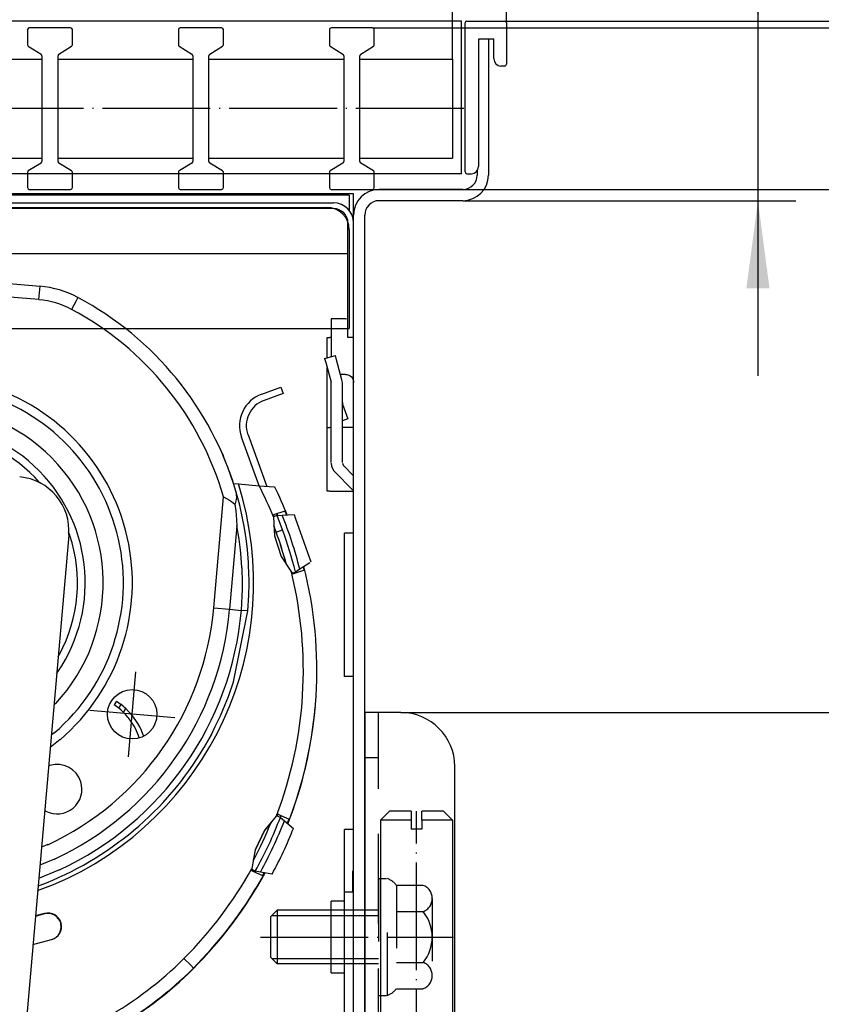
# Model space of a CAD drawing. Units: millimetres. Extents: x -324 to 936, y 679 to 1570.
# Drawn here: x 735 to 824, y 951 to 1061 of the extents above; entities that cross this region are included whole.
import ezdxf

# ---------------------------------------------------------------- set-up
doc = ezdxf.new("R2010")
doc.units = ezdxf.units.MM
for name, pattern in [('DASHED', [15, 7, -8]), ('DOT_CENTER', [14, 12, -1, 0, -1]), ('LONG_DASHED', [15, 10, -5])]:
    doc.linetypes.add(name, pattern=pattern)
doc.layers.add('1', color=7, linetype='Continuous')
doc.styles.add('CONVERTER_11', font='txt.shx', dxfattribs={"width": 0.9})
doc.dimstyles.new('ME10_DIM_21', dxfattribs={"dimtxt": 9.75, "dimasz": 9.75, "dimexe": 4.2, "dimexo": 0, "dimgap": 6, "dimtad": 1, "dimdec": 6, "dimlfac": 0.03937, "dimzin": 4, "dimdsep": 46, "dimlunit": 5, "dimtxsty": 'CONVERTER_11', "dimsah": 1, "dimcen": 0.09, "dimclrd": 250, "dimclre": 250, "dimclrt": 3, "dimadec": 0, "dimazin": 0, "dimtfac": 1, "dimtdec": 4, "dimtix": 1, "dimtmove": 0, "dimatfit": 3, "dimfxl": 1, "dimtolj": 1, "dimtzin": 0, "dimarcsym": 0})
doc.dimstyles.new('ME10_DIM_22', dxfattribs={"dimtxt": 9.75, "dimasz": 9.75, "dimexe": 4.2, "dimexo": 0, "dimgap": 6, "dimtad": 1, "dimdec": 6, "dimlfac": 0.03937, "dimzin": 4, "dimdsep": 46, "dimlunit": 5, "dimtxsty": 'CONVERTER_11', "dimsah": 1, "dimcen": 0.09, "dimclrd": 2, "dimclre": 2, "dimclrt": 3, "dimadec": 0, "dimazin": 0, "dimtfac": 1, "dimtdec": 4, "dimtix": 1, "dimtmove": 0, "dimatfit": 3, "dimfxl": 1, "dimtolj": 1, "dimtzin": 0, "dimarcsym": 0})
doc.dimstyles.new('ME10_DIM_24', dxfattribs={"dimtxt": 9.75, "dimasz": 9.75, "dimexe": 4.2, "dimexo": 0, "dimgap": 6, "dimtad": 1, "dimdec": 6, "dimlfac": 0.03937, "dimzin": 4, "dimdsep": 46, "dimlunit": 5, "dimtxsty": 'CONVERTER_11', "dimsah": 1, "dimcen": 0.09, "dimclrd": 2, "dimclre": 2, "dimclrt": 3, "dimadec": 0, "dimazin": 0, "dimtfac": 1, "dimtdec": 4, "dimtix": 1, "dimtmove": 0, "dimatfit": 3, "dimfxl": 1, "dimtolj": 1, "dimtzin": 0, "dimarcsym": 0})
doc.dimstyles.new('ME10_DIM_33', dxfattribs={"dimtxt": 9.75, "dimasz": 9.75, "dimexe": 4.2, "dimexo": 0, "dimgap": 6, "dimtad": 1, "dimdec": 6, "dimlfac": 0.03937, "dimzin": 4, "dimdsep": 46, "dimlunit": 5, "dimtxsty": 'CONVERTER_11', "dimsah": 1, "dimcen": 0.09, "dimclrd": 2, "dimclre": 2, "dimclrt": 3, "dimadec": 0, "dimazin": 0, "dimtol": 1, "dimtp": 0.629921, "dimtm": 0.629921, "dimtfac": 1, "dimtdec": 0, "dimtix": 1, "dimtmove": 0, "dimatfit": 3, "dimfxl": 1, "dimtolj": 1, "dimtzin": 0, "dimarcsym": 0})
doc.dimstyles.new('ME10_DIM_34', dxfattribs={"dimtxt": 9.75, "dimasz": 9.75, "dimexe": 4.2, "dimexo": 0, "dimgap": 6, "dimtad": 1, "dimdec": 6, "dimlfac": 0.03937, "dimzin": 4, "dimdsep": 46, "dimlunit": 5, "dimtxsty": 'CONVERTER_11', "dimsah": 1, "dimcen": 0.09, "dimclrd": 2, "dimclre": 2, "dimclrt": 3, "dimadec": 0, "dimazin": 0, "dimtfac": 1, "dimtdec": 4, "dimtix": 1, "dimtmove": 0, "dimatfit": 3, "dimfxl": 1, "dimtolj": 1, "dimtzin": 0, "dimarcsym": 0})
doc.dimstyles.new('ME10_DIM_37', dxfattribs={"dimtxt": 9.75, "dimasz": 9.75, "dimexe": 4.2, "dimexo": 0, "dimgap": 6, "dimtad": 1, "dimdec": 6, "dimlfac": 0.03937, "dimzin": 4, "dimdsep": 46, "dimlunit": 5, "dimtxsty": 'CONVERTER_11', "dimsah": 1, "dimcen": 0.09, "dimclrd": 2, "dimclre": 2, "dimclrt": 3, "dimadec": 0, "dimazin": 0, "dimtfac": 1, "dimtdec": 4, "dimtix": 1, "dimtmove": 0, "dimatfit": 3, "dimfxl": 1, "dimtolj": 1, "dimtzin": 0, "dimarcsym": 0})
doc.dimstyles.new('ME10_DIM_50', dxfattribs={"dimtxt": 9.75, "dimasz": 10.5, "dimexe": 4.2, "dimexo": 0, "dimgap": 6, "dimtad": 1, "dimdec": 6, "dimlfac": 0.03937, "dimzin": 4, "dimdsep": 46, "dimlunit": 5, "dimtxsty": 'CONVERTER_11', "dimsah": 1, "dimcen": 0.09, "dimclrd": 2, "dimclre": 2, "dimclrt": 3, "dimadec": 0, "dimazin": 0, "dimtfac": 1, "dimtdec": 4, "dimtix": 1, "dimtmove": 0, "dimatfit": 3, "dimfxl": 1, "dimtolj": 1, "dimtzin": 0, "dimarcsym": 0})

# ---------------------------------------------------------------- blocks, each defined once
blk = doc.blocks.new('Linearrost', base_point=(2300.33, 1311.94))
at = {"layer": '1', "color": 2, "linetype": 'Continuous'}
for p, q in [((736.1, 1059.58), (736.1, 1057.89)), ((740.9, 1059.78), (736.3, 1059.78)), ((741.1, 1057.89), (741.1, 1059.58)), ((752.9, 1059.58), (752.9, 1057.89)), ((757.7, 1059.78), (753.1, 1059.78)), ((757.9, 1057.89), (757.9, 1059.58)), ((769.7, 1059.58), (769.7, 1057.89)), ((774.5, 1059.78), (769.9, 1059.78)), ((774.7, 1057.89), (774.7, 1059.58)), ((736.19, 1057.72), (737.61, 1056.84)), ((739.59, 1056.84), (741.01, 1057.72)), ((752.99, 1057.72), (754.41, 1056.84)), ((756.39, 1056.84), (757.81, 1057.72)), ((769.79, 1057.72), (771.21, 1056.84)), ((773.19, 1056.84), (774.61, 1057.72)), ((722.7, 1056.28), (737.7, 1056.28)), ((737.7, 1056.67), (737.7, 1044.89)), ((739.5, 1044.89), (739.5, 1056.67)), ((739.5, 1056.28), (754.5, 1056.28)), ((754.5, 1056.67), (754.5, 1044.89)), ((756.3, 1044.89), (756.3, 1056.67)), ((756.3, 1056.28), (771.3, 1056.28)), ((771.3, 1056.67), (771.3, 1044.89)), ((773.1, 1044.89), (773.1, 1056.67)), ((773.1, 1056.28), (783.4, 1056.28)), ((783.4, 1056.28), (783.4, 1045.28)), ((722.7, 1045.28), (737.7, 1045.28)), ((739.5, 1045.28), (754.5, 1045.28)), ((756.3, 1045.28), (771.3, 1045.28)), ((773.1, 1045.28), (783.4, 1045.28)), ((737.61, 1044.72), (736.19, 1043.84)), ((741.01, 1043.84), (739.59, 1044.72)), ((754.41, 1044.72), (752.99, 1043.84)), ((757.81, 1043.84), (756.39, 1044.72)), ((771.21, 1044.72), (769.79, 1043.84)), ((774.61, 1043.84), (773.19, 1044.72)), ((736.1, 1043.67), (736.1, 1041.98)), ((741.1, 1041.98), (741.1, 1043.67)), ((752.9, 1043.67), (752.9, 1041.98)), ((757.9, 1041.98), (757.9, 1043.67)), ((769.7, 1043.67), (769.7, 1041.98)), ((774.7, 1041.98), (774.7, 1043.67)), ((736.3, 1041.78), (740.9, 1041.78)), ((753.1, 1041.78), (757.7, 1041.78)), ((769.9, 1041.78), (774.5, 1041.78))]:
    blk.add_line(p, q, dxfattribs=at)
at = {"layer": '1', "color": 1, "linetype": 'DOT_CENTER'}
blk.add_line((784.65, 1050.78), (474.15, 1050.78), dxfattribs=at)
at = {"layer": '1', "color": 2, "linetype": 'Continuous'}
for centre, start, end in [((736.3, 1059.58), 90, 180), ((740.9, 1059.58), 0, 90), ((753.1, 1059.58), 90, 180), ((757.7, 1059.58), 0, 90), ((769.9, 1059.58), 90, 180), ((774.5, 1059.58), 0, 90), ((736.3, 1057.89), 180, 236.3099), ((740.9, 1057.89), 303.6901, 0), ((753.1, 1057.89), 180, 236.3099), ((757.7, 1057.89), 303.6901, 0), ((769.9, 1057.89), 180, 236.3099), ((774.5, 1057.89), 303.6901, 0), ((737.5, 1056.67), 0, 56.3099), ((739.7, 1056.67), 123.6901, 180), ((754.3, 1056.67), 0, 56.3099), ((756.5, 1056.67), 123.6901, 180), ((771.1, 1056.67), 0, 56.3099), ((773.3, 1056.67), 123.6901, 180), ((737.5, 1044.89), 303.6901, 0), ((739.7, 1044.89), 180, 236.3099), ((754.3, 1044.89), 303.6901, 0), ((756.5, 1044.89), 180, 236.3099), ((771.1, 1044.89), 303.6901, 0), ((773.3, 1044.89), 180, 236.3099), ((736.3, 1043.67), 123.6901, 180), ((740.9, 1043.67), 0, 56.3099), ((753.1, 1043.67), 123.6901, 180), ((757.7, 1043.67), 0, 56.3099), ((769.9, 1043.67), 123.6901, 180), ((774.5, 1043.67), 0, 56.3099), ((736.3, 1041.98), 180, 270), ((740.9, 1041.98), 270, 0), ((753.1, 1041.98), 180, 270), ((757.7, 1041.98), 270, 0), ((769.9, 1041.98), 180, 270), ((774.5, 1041.98), 270, 0)]:
    blk.add_arc(centre, 0.2, start, end, dxfattribs=at)
blk = doc.blocks.new('651154', base_point=(2673.67, 565.06))
at = {"color": 1, "linetype": 'Continuous'}
for p in [(771.9, 1037.28), (729.25, 1026.28)]:
    blk.add_line(p, (771.9, 1026.28), dxfattribs=at)
at = {"layer": '1', "color": 1, "linetype": 'Continuous'}
blk.add_line((489.4, 1039.78), (769.4, 1039.78), dxfattribs=at)
blk.add_arc((769.4, 1037.28), 2.5, 0, 90, dxfattribs=at)
blk = doc.blocks.new('63962', base_point=(3530, 1708.61))
at = {"color": 1, "linetype": 'Continuous'}
for p, q in [((784.4, 1060.53), (474.4, 1060.53)), ((784.4, 1043.53), (784.4, 1060.53)), ((784.4, 1043.53), (474.4, 1043.53))]:
    blk.add_line(p, q, dxfattribs=at)
at = {"color": 2, "linetype": 'Continuous'}
for p, q in [((784.8, 1043.73), (784.8, 1060.33)), ((785, 1060.53), (789.2, 1060.53)), ((789.4, 1060.33), (789.4, 1055.73)), ((788, 1058.53), (786.3, 1058.53)), ((786.3, 1058.53), (786.3, 1044.33)), ((788, 1056.33), (788, 1058.53)), ((789.2, 1055.53), (788.8, 1055.53)), ((785, 1043.53), (785.5, 1043.53))]:
    blk.add_line(p, q, dxfattribs=at)
for centre, radius, start, end in [((785, 1060.33), 0.2, 90, 180), ((789.2, 1060.33), 0.2, 0, 90), ((788.8, 1056.33), 0.8, 180, 270), ((789.2, 1055.73), 0.2, 270, 0), ((785.5, 1044.33), 0.8, 270, 0), ((785, 1043.73), 0.2, 180, 270)]:
    blk.add_arc(centre, radius, start, end, dxfattribs=at)
blk = doc.blocks.new('643414', base_point=(3395.12, 426.1))
at = {"color": 2, "linetype": 'Continuous'}
for p, q in [((719.76, 1032.55), (737.49, 1031)), ((762.17, 1018.99), (764.29, 1019.76)), ((764.29, 1019.76), (764.54, 1019.06)), ((764.54, 1019.06), (762.43, 1018.29)), ((760.64, 1014.44), (762.72, 1008.72)), ((761.9, 1008.79), (759.93, 1014.19)), ((757.83, 1012.15), (757.85, 1012.1)), ((757.83, 1012.15), (757.86, 1012.15)), ((757.85, 1012.1), (757.91, 1011.98)), ((758.26, 1011.19), (757.86, 1012.15)), ((758.35, 1010.95), (758.26, 1011.19)), ((758.43, 1010.73), (758.35, 1010.95)), ((758.45, 1010.69), (758.44, 1010.71)), ((758.58, 1010.34), (758.45, 1010.69)), ((758.75, 1009.86), (758.58, 1010.34)), ((758.7, 1009.95), (758.71, 1009.9)), ((758.71, 1009.9), (758.73, 1009.85)), ((758.71, 1009.9), (758.86, 1009.48)), ((758.95, 1009.27), (758.75, 1009.86)), ((758.86, 1009.48), (758.94, 1009.23)), ((758.86, 1009.48), (758.94, 1009.23)), ((758.94, 1009.23), (759.02, 1008.99)), ((758.94, 1009.23), (759.02, 1008.99)), ((759.02, 1009.04), (758.95, 1009.27)), ((759.02, 1009.04), (759.57, 1008.99)), ((759.57, 1008.99), (761.89, 1008.79)), ((761.89, 1008.79), (763.54, 1008.65)), ((759.3, 1008.17), (759.29, 1008.18)), ((759.29, 1008.18), (759.3, 1008.17)), ((759.72, 1006.61), (759.3, 1008.17)), ((759.3, 1008.17), (759.36, 1007.49)), ((757.91, 1007.57), (758.59, 1007.17)), ((758.59, 1007.17), (758.82, 1007.02)), ((758.82, 1007.02), (759.19, 1006.72)), ((759.22, 1006.8), (759.19, 1006.72)), ((759.19, 1006.72), (759.27, 1006.01)), ((759.32, 1007.25), (759.22, 1006.8)), ((759.36, 1007.49), (759.32, 1007.25)), ((759.8, 1006.26), (759.72, 1006.61)), ((759.27, 1006.01), (759.31, 1005.53)), ((759.31, 1005.53), (759.39, 1004.36)), ((759.96, 1005.56), (759.8, 1006.26)), ((760.08, 1004.99), (759.96, 1005.56)), ((764.74, 1005.95), (763.46, 1005.53)), ((763.46, 1005.53), (763.47, 1005.32)), ((763.9, 1005.47), (763.47, 1005.31)), ((763.83, 1005.65), (763.9, 1005.47)), ((763.92, 1005.47), (763.84, 1005.66)), ((763.85, 1005.61), (763.86, 1005.61)), ((763.95, 1005.47), (763.87, 1005.66)), ((763.9, 1005.47), (764.45, 1005.5)), ((764.45, 1005.5), (765.77, 1005.57)), ((764.74, 1005.95), (764.91, 1005.52)), ((765.77, 1005.57), (765.9, 1005.22)), ((760.21, 1004.29), (760.08, 1004.99)), ((763.47, 1005.32), (763.58, 1003.22)), ((765.9, 1005.22), (767.63, 1000.3)), ((759.39, 1004.36), (759.39, 1004.31)), ((760.36, 1003.35), (760.21, 1004.29)), ((760.43, 1002.91), (760.36, 1003.35)), ((763.78, 1003.62), (763.52, 1004.32)), ((740.69, 1003.27), (735.38, 942.6)), ((760.57, 1001.68), (760.43, 1002.91)), ((763.58, 1003.22), (764.33, 1000.91)), ((764.92, 1000), (764.26, 1002.22)), ((760.69, 1000.23), (760.57, 1001.68)), ((760.71, 999.99), (760.69, 1000.23)), ((760.75, 999.01), (760.71, 999.99)), ((764.33, 1000.91), (765.47, 999.15)), ((767.51, 1000.22), (766.4, 999.5)), ((760.76, 998.28), (760.75, 999.01)), ((765.47, 999.15), (765.59, 998.97)), ((765.51, 999.09), (765.91, 999.18)), ((765.59, 998.97), (765.73, 999.02)), ((765.73, 999.02), (766.87, 999.39)), ((766.4, 999.5), (765.91, 999.18)), ((765.91, 999.18), (765.94, 999.08)), ((765.97, 999.09), (765.94, 999.2)), ((765.94, 999.08), (765.97, 999.09)), ((766, 999.1), (765.97, 999.22)), ((766.78, 999.75), (766.87, 999.39)), ((760.76, 997.54), (760.76, 998.28)), ((760.74, 996.56), (760.75, 996.93)), ((760.75, 996.93), (760.76, 997.54)), ((760.63, 994.85), (760.74, 996.56)), ((759.03, 986.95), (760.63, 994.85)), ((739.34, 987.86), (739.48, 988.05)), ((758.46, 985.31), (759.03, 986.95)), ((758.46, 985.31), (759.03, 986.95)), ((746.01, 984.79), (745.73, 984.38)), ((746.01, 984.79), (746.27, 984.62)), ((758.11, 984.42), (758.46, 985.31)), ((758.11, 984.42), (758.46, 985.31)), ((746, 984.2), (745.73, 984.38)), ((746.25, 984), (746, 984.2)), ((746.48, 983.82), (746.25, 984)), ((746.27, 984.62), (746.52, 984.42)), ((746.55, 983.75), (746.48, 983.82)), ((746.75, 984.24), (746.52, 984.42)), ((746.62, 983.69), (746.55, 983.75)), ((746.78, 983.54), (746.62, 983.69)), ((746.82, 984.18), (746.75, 984.24)), ((746.9, 984.11), (746.82, 984.18)), ((747.05, 983.97), (746.9, 984.11)), ((757.58, 983.17), (758.11, 984.42)), ((757.58, 983.17), (758.11, 984.42)), ((757, 981.96), (757.58, 983.17)), ((757, 981.96), (757.58, 983.17)), ((756.56, 981.1), (757, 981.96)), ((739.72, 980.51), (738.62, 979.64)), ((748.51, 980.71), (748.47, 980.97)), ((748.93, 981.14), (748.97, 980.94)), ((756.56, 981.1), (755.72, 979.6)), ((738.58, 977.62), (738.44, 977.55)), ((738.01, 972.67), (738.14, 972.56)), ((763.81, 972.04), (762.46, 970.43)), ((764.24, 971.85), (763.8, 972.02)), ((763.95, 972.21), (763.81, 972.04)), ((764.09, 972.14), (763.95, 972.21)), ((765.17, 971.64), (764.09, 972.14)), ((764.31, 972.04), (764.24, 971.85)), ((764.29, 972), (764.24, 971.85)), ((764.24, 971.85), (764.69, 971.48)), ((764.26, 971.84), (764.31, 971.99)), ((764.27, 971.83), (764.34, 972.03)), ((764.27, 971.83), (764.34, 972.02)), ((764.29, 972), (764.32, 971.98)), ((764.69, 971.48), (765.7, 970.63)), ((765.17, 971.64), (765.01, 971.21)), ((762.46, 970.43), (761.44, 968.24)), ((762.46, 970.38), (761.44, 968.19)), ((763.2, 971.27), (762.46, 970.38)), ((765.08, 971.16), (765.08, 971.15)), ((761.44, 968.24), (761.07, 966.17)), ((761.44, 968.19), (761.23, 967.04)), ((761.07, 966.17), (761.04, 965.95)), ((761.06, 966.09), (761.45, 965.87)), ((761.04, 965.95), (761.19, 965.88)), ((761.19, 965.88), (762.26, 965.38)), ((761.45, 965.87), (761.4, 965.78)), ((761.41, 965.78), (761.47, 965.87)), ((761.43, 965.77), (761.48, 965.87)), ((762.02, 965.77), (761.45, 965.87)), ((762.51, 965.69), (761.53, 963.96)), ((763.32, 965.54), (762.02, 965.77)), ((762.43, 965.7), (762.26, 965.38)), ((737.27, 964.23), (737.5, 964.31)), ((737.27, 964.23), (737.5, 964.31)), ((737.98, 961.1), (736.97, 960.83)), ((737.99, 961.15), (736.98, 960.88)), ((739.71, 959.01), (739.86, 959.55)), ((739.86, 959.55), (739.8, 960.1)), ((736.7, 957.7), (738.76, 958.25)), ((736.7, 957.7), (738.76, 958.25))]:
    blk.add_line(p, q, dxfattribs=at)
at = {"color": 1, "linetype": 'Continuous'}
for p, q in [((737.36, 1029.51), (719.63, 1031.06)), ((737.36, 1029.51), (737.49, 1031)), ((741.71, 1029.75), (741.5, 1029.36)), ((741.5, 1029.36), (741, 1028.42)), ((756.82, 995.18), (757.91, 1007.57)), ((764.48, 1003.87), (763.9, 1005.47)), ((740.8, 1003.27), (740.68, 1003.63)), ((759.39, 1004.31), (758.58, 995.03)), ((759.65, 1002.82), (759.39, 1004.31)), ((763.78, 1003.62), (764.48, 1003.87)), ((759.77, 1001.95), (759.65, 1002.82)), ((759.85, 1001.26), (759.77, 1001.95)), ((759.97, 999.69), (759.85, 1001.26)), ((759.98, 999.56), (759.97, 999.69)), ((760.03, 998.09), (759.98, 999.56)), ((760.02, 997.22), (760.03, 998.09)), ((760, 996.51), (760.02, 997.22)), ((759.9, 994.91), (760, 996.51)), ((756.82, 995.18), (758.58, 995.03)), ((758.58, 995.03), (759.9, 994.91)), ((760.63, 994.85), (759.9, 994.91)), ((739.5, 989.74), (739.64, 990)), ((739.03, 984.34), (739.23, 984.54)), ((739.07, 981.27), (738.74, 981.01)), ((738.36, 968.82), (737.65, 968.52)), ((739.11, 967.22), (737.47, 966.53)), ((739.67, 966.02), (737.34, 965.04)), ((737.22, 963.7), (738.99, 964.37)), ((753.51, 956.14), (754.26, 955.39)), ((754.26, 955.39), (754.57, 955.08))]:
    blk.add_line(p, q, dxfattribs=at)
at = {"color": 7, "linetype": 'Continuous'}
for p, q in [((757.4, 1013.18), (757.86, 1012.15)), ((763.54, 1008.65), (763.64, 1008.64)), ((763.78, 1003.62), (763.52, 1004.32)), ((763.78, 1003.62), (763.52, 1004.32)), ((768.12, 984.13), (768.12, 984.1)), ((755.72, 979.6), (756.56, 981.1))]:
    blk.add_line(p, q, dxfattribs=at)
at = {"color": 3, "linetype": 'Continuous'}
for p, q in [((737.53, 1009.03), (737.42, 1009.16)), ((746.25, 984), (746.52, 984.42)), ((746.78, 983.54), (747.05, 983.97))]:
    blk.add_line(p, q, dxfattribs=at)
at = {"color": 2, "linetype": 'Continuous'}
blk.add_circle((747.75, 983.34), 2.75, dxfattribs=at)
for centre, radius, start, end in [((736.53, 1020.04), 11, 61.9261, 85), ((724.77, 997.98), 36, 16.4546, 61.9261), ((724.77, 997.98), 23, 310.5554, 137.2224), ((763.45, 1015.47), 3.75, 110, 200), ((763.45, 1015.47), 3, 110, 200), ((724.77, 997.98), 17.75, 325.9675, 128.5487), ((734.71, 1003.79), 6, 355, 85), ((721.4, 988.24), 45.4, 22.0943, 26.9132), ((721.4, 988.24), 46.9, 21.6297, 25.779), ((721.4, 988.19), 45.1, 15.1666, 20), ((721.4, 988.24), 46.9, 338.6364, 14.266), ((741.91, 978.51), 7, 20.5328, 45.9537), ((741.91, 978.51), 7.5, 20.5328, 46.6908), ((721.4, 988.19), 46.9, 338.6831, 355), ((724.77, 997.98), 36, 290.7143, 329.2857), ((739.41, 975), 2.75, 17.5, 107.5), ((739.41, 975), 2.75, 242.5, 17.5), ((721.4, 988.19), 45.1, 332.0211, 338.0789), ((721.4, 988.19), 47.65, 331.6216, 338.3784), ((721.4, 988.19), 46.9, 315, 331.3169), ((721.4, 988.24), 46.9, 315, 328.8182), ((738.37, 959.65), 1.5, 17.5001, 105), ((738.38, 959.7), 1.5, 285, 104.9863), ((738.38, 959.7), 1.5, 285, 332.4999), ((725.01, 984.58), 41.8, 299.2535, 315), ((725.01, 984.63), 41.8, 299.898, 315)]:
    blk.add_arc(centre, radius, start, end, dxfattribs=at)
at = {"color": 1, "linetype": 'Continuous'}
for centre, radius, start, end in [((736.53, 1020.04), 9.5, 61.9261, 85), ((724.77, 997.98), 34.5, 16.1377, 61.9261), ((724.77, 997.98), 22, 310.5553, 137.2224), ((724.77, 997.98), 19.75, 317.105, 132.3687), ((724.77, 997.98), 16.89, 41.4514, 122.7422), ((724.77, 997.98), 36.5, 292.931, 17.5545), ((721.4, 988.19), 46.4, 14.108, 21.9027), ((721.4, 988.19), 45.85, 13.8726, 20), ((724.77, 997.98), 16.89, 331.7742, 18.2258), ((721.4, 988.24), 45.4, 339.0943, 13.9057), ((724.77, 997.98), 32.18, 295, 355), ((724.77, 997.98), 33.95, 295, 355), ((724.77, 997.98), 35.27, 295, 355), ((721.4, 988.19), 45.85, 330.8726, 339.1274), ((721.4, 988.19), 46.4, 331.108, 338.892), ((721.4, 988.24), 45.4, 315, 330.9057), ((725.01, 984.63), 40.3, 299.5533, 315)]:
    blk.add_arc(centre, radius, start, end, dxfattribs=at)
at = {"layer": '1', "color": 2, "linetype": 'DOT_CENTER'}
for p, q in [((747.33, 978.61), (748.16, 988.07)), ((752.48, 982.93), (743.02, 983.76))]:
    blk.add_line(p, q, dxfattribs=at)
blk = doc.blocks.new('13916', base_point=(620.1, 905.46))
at = {"layer": '1', "color": 2, "linetype": 'Continuous'}
for p, q in [((773.65, 983.53), (773.65, 913.53)), ((775.15, 983.53), (773.65, 983.53)), ((777.65, 983.53), (775.15, 983.53)), ((783.65, 918.53), (783.65, 977.53))]:
    blk.add_line(p, q, dxfattribs=at)
at = {"layer": '1', "color": 1, "linetype": 'LONG_DASHED'}
blk.add_line((775.15, 915.03), (775.15, 983.53), dxfattribs=at)
at = {"layer": '1', "color": 1, "linetype": 'DASHED'}
blk.add_line((773.65, 978.53), (775.15, 978.53), dxfattribs=at)
at = {"layer": '1', "color": 2, "linetype": 'Continuous'}
blk.add_arc((777.65, 977.53), 6, 0, 90, dxfattribs=at)
blk = doc.blocks.new('438833', base_point=(-2039.75, 1161.15))
at = {"color": 2, "linetype": 'Continuous'}
for p, q in [((776.4, 972.53), (775.4, 971.53)), ((778.8, 971.53), (775.4, 971.53)), ((775.4, 971.53), (775.4, 925.53)), ((778.8, 972.53), (776.4, 972.53)), ((778.8, 972.53), (778.8, 971.53)), ((778.8, 971.53), (778.8, 970.53)), ((780, 971.53), (780, 972.53)), ((782.4, 972.53), (780, 972.53)), ((783.4, 971.53), (780, 971.53)), ((780, 971.53), (780, 970.53)), ((782.4, 972.53), (783.4, 971.53)), ((783.4, 971.53), (783.4, 925.53)), ((780, 970.53), (778.8, 970.53))]:
    blk.add_line(p, q, dxfattribs=at)
at = {"layer": '1', "color": 1, "linetype": 'DOT_CENTER'}
blk.add_line((779.4, 912.53), (779.4, 972.53), dxfattribs=at)
blk = doc.blocks.new('144242', base_point=(-1644.24, 1504.57))
at = {"layer": '1', "color": 1, "linetype": 'DASHED'}
for p, q in [((776.05, 965.03), (775.15, 965.03)), ((775.15, 965.03), (775.15, 952.03)), ((776.15, 952.03), (776.15, 965.03)), ((777.15, 964.29), (777.15, 952.78)), ((780.15, 964.28), (777.15, 964.28)), ((781.15, 962.83), (781.15, 954.32)), ((769.9, 960.92), (775.15, 960.92)), ((777.15, 961.37), (780.15, 961.37)), ((769.9, 956.15), (775.15, 956.15)), ((777.15, 955.69), (780.15, 955.69)), ((775.15, 952.03), (776.05, 952.03)), ((777.15, 952.78), (780.15, 952.78))]:
    blk.add_line(p, q, dxfattribs=at)
at = {"layer": '1', "color": 2, "linetype": 'Continuous'}
for p, q in [((763.9, 961.53), (763.15, 960.78)), ((763.15, 960.78), (763.15, 956.28)), ((769.9, 961.53), (763.9, 961.53)), ((763.9, 961.53), (763.9, 955.53)), ((763.9, 955.53), (763.15, 956.28)), ((769.9, 955.53), (763.9, 955.53))]:
    blk.add_line(p, q, dxfattribs=at)
at = {"layer": '1', "color": 1, "linetype": 'Continuous'}
for p, q in [((763.28, 960.92), (769.9, 960.92)), ((763.28, 956.15), (769.9, 956.15))]:
    blk.add_line(p, q, dxfattribs=at)
at = {"layer": '1', "color": 2, "linetype": 'DASHED'}
for p, q in [((775.15, 961.53), (769.9, 961.53)), ((775.15, 955.53), (769.9, 955.53))]:
    blk.add_line(p, q, dxfattribs=at)
at = {"layer": '1', "color": 1, "linetype": 'DOT_CENTER'}
blk.add_line((762.02, 958.53), (783.52, 958.53), dxfattribs=at)
at = {"layer": '1', "color": 1, "linetype": 'DASHED'}
for centre, radius, start, end in [((775.51, 963.14), 2, 34.9201, 71.3401), ((779.59, 962.83), 1.56, 290.9997, 69.0003), ((776.61, 958.53), 4.53, 321.2044, 38.7956), ((779.59, 954.24), 1.56, 290.8775, 69.1225), ((775.51, 953.93), 2, 288.5213, 324.8509)]:
    blk.add_arc(centre, radius, start, end, dxfattribs=at)
blk = doc.blocks.new('*D30')
at = {"layer": '1', "color": 250, "linetype": 'Continuous'}
for p, q in [((844.4, 1128.3), (844.4, 1059.78)), ((774.5, 1059.78), (848.6, 1059.78)), ((844.4, 1059.78), (844.4, 1041.78)), ((774.5, 1041.78), (848.6, 1041.78)), ((844.4, 1041.78), (844.4, 1022.28))]:
    blk.add_line(p, q, dxfattribs=at)
at = {"layer": '1', "color": 250}
for points in [[(843.11, 1069.53), (845.68, 1069.53), (844.4, 1059.78)], [(845.68, 1032.03), (843.11, 1032.03), (844.4, 1041.78)]]:
    blk.add_solid(points, dxfattribs=at)
at = {"layer": '1', "color": 3, "insert": (834.12, 1070.09), "char_height": 9.75, "attachment_point": 7, "rotation": 90, "line_spacing_factor": 0.60024, "style": 'CONVERTER_11'}
blk.add_mtext('\\C3;(\\C3;45/64\\C3;")', dxfattribs=at)
blk = doc.blocks.new('*D31')
at = {"layer": '1', "color": 2, "linetype": 'Continuous'}
for p, q in [((777.65, 983.53), (848.6, 983.53)), ((844.4, 983.53), (844.4, 913.53)), ((806.65, 913.53), (848.6, 913.53))]:
    blk.add_line(p, q, dxfattribs=at)
at = {"layer": '1', "color": 2}
for points in [[(845.68, 973.78), (843.11, 973.78), (844.4, 983.53)], [(843.11, 923.28), (845.68, 923.28), (844.4, 913.53)]]:
    blk.add_solid(points, dxfattribs=at)
at = {"layer": '1', "color": 3, "insert": (838.4, 926.11), "char_height": 9.75, "attachment_point": 7, "rotation": 90, "line_spacing_factor": 0.60024, "style": 'CONVERTER_11'}
blk.add_mtext('\\C3;2 3/4\\C3;"', dxfattribs=at)
blk = doc.blocks.new('*D33')
at = {"layer": '1', "color": 2, "linetype": 'Continuous'}
for p, q in [((817.4, 1118.78), (817.4, 1060.53)), ((789.2, 1060.53), (821.6, 1060.53)), ((817.4, 1060.53), (817.4, 1040.53)), ((784.55, 1040.53), (821.6, 1040.53)), ((817.4, 1040.53), (817.4, 1021.03))]:
    blk.add_line(p, q, dxfattribs=at)
at = {"layer": '1', "color": 2}
for points in [[(816.11, 1070.28), (818.68, 1070.28), (817.4, 1060.53)], [(818.68, 1030.78), (816.11, 1030.78), (817.4, 1040.53)]]:
    blk.add_solid(points, dxfattribs=at)
at = {"layer": '1', "color": 3, "insert": (811.4, 1072.95), "char_height": 9.75, "attachment_point": 7, "rotation": 90, "line_spacing_factor": 0.60024, "style": 'CONVERTER_11'}
blk.add_mtext('\\C3;25/32\\C3;"', dxfattribs=at)
blk = doc.blocks.new('*D42')
at = {"layer": '1', "color": 2, "linetype": 'Continuous'}
for p, q in [((789.2, 1060.53), (873.06, 1060.53)), ((894.13, 1060.53), (902.6, 1060.53)), ((898.4, 1060.53), (898.4, 910.53)), ((795.65, 910.53), (856.65, 910.53)), ((892.96, 910.53), (902.6, 910.53))]:
    blk.add_line(p, q, dxfattribs=at)
at = {"layer": '1', "color": 2}
for points in [[(899.68, 1050.78), (897.11, 1050.78), (898.4, 1060.53)], [(897.11, 920.28), (899.68, 920.28), (898.4, 910.53)]]:
    blk.add_solid(points, dxfattribs=at)
at = {"layer": '1', "color": 3, "insert": (891.78, 868.87), "char_height": 9.75, "attachment_point": 7, "rotation": 90, "line_spacing_factor": 0.60024, "style": 'CONVERTER_11'}
blk.add_mtext('\\C3;Height Adjustment\\C3;\\C3;5 29/32\\C3;\\H9.75;{\\Fgdt;`}5/8\\C3;"', dxfattribs=at)
blk = doc.blocks.new('*D43')
at = {"layer": '1', "color": 2, "linetype": 'Continuous'}
for p, q in [((789.2, 1060.53), (875.6, 1060.53)), ((871.4, 1060.53), (871.4, 930.53)), ((767.9, 930.53), (822.46, 930.53)), ((848.78, 930.53), (875.6, 930.53))]:
    blk.add_line(p, q, dxfattribs=at)
at = {"layer": '1', "color": 2}
for points in [[(872.68, 1050.78), (870.11, 1050.78), (871.4, 1060.53)], [(870.11, 940.28), (872.68, 940.28), (871.4, 930.53)]]:
    blk.add_solid(points, dxfattribs=at)
at = {"layer": '1', "color": 3, "insert": (865.4, 974.57), "char_height": 9.75, "attachment_point": 7, "rotation": 90, "line_spacing_factor": 0.60024, "style": 'CONVERTER_11'}
blk.add_mtext('\\C3;5 1/8\\C3;"', dxfattribs=at)
blk = doc.blocks.new('*D46')
at = {"layer": '1', "color": 2, "linetype": 'Continuous'}
for p, q in [((475.4, 1056.28), (475.4, 1102.13)), ((783.4, 1056.28), (783.4, 1102.13)), ((475.4, 1097.93), (783.4, 1097.93))]:
    blk.add_line(p, q, dxfattribs=at)
at = {"layer": '1', "color": 2}
for points in [[(485.15, 1099.21), (485.15, 1096.64), (475.4, 1097.93)], [(773.65, 1096.64), (773.65, 1099.21), (783.4, 1097.93)]]:
    blk.add_solid(points, dxfattribs=at)
at = {"layer": '1', "color": 3, "insert": (598.49, 1103.93), "char_height": 9.75, "attachment_point": 7, "rotation": 0.0001, "line_spacing_factor": 0.60024, "style": 'CONVERTER_11'}
blk.add_mtext('\\C3;(\\C3;12 1/8\\C3;")', dxfattribs=at)
blk = doc.blocks.new('*D59')
at = {"layer": '1', "color": 2, "linetype": 'Continuous'}
for p, q in [((469.4, 1060.33), (469.4, 1129.25)), ((789.4, 1060.33), (789.4, 1129.25)), ((469.4, 1125.05), (789.4, 1125.05))]:
    blk.add_line(p, q, dxfattribs=at)
at = {"layer": '1', "color": 2}
for points in [[(479.9, 1126.43), (479.9, 1123.66), (469.4, 1125.05)], [(778.9, 1123.66), (778.9, 1126.43), (789.4, 1125.05)]]:
    blk.add_solid(points, dxfattribs=at)
at = {"layer": '1', "color": 3, "insert": (596.73, 1131.05), "char_height": 9.75, "attachment_point": 7, "rotation": 0.0001, "line_spacing_factor": 0.60024, "style": 'CONVERTER_11'}
blk.add_mtext('\\C3;12 19/32\\C3;"', dxfattribs=at)

msp = doc.modelspace()

# ---------------------------------------------------------------- linework, layer by layer
at = {"color": 1, "linetype": 'Continuous'}
for p, q in [((787.3960312, 1058.5307446), (787.3960312, 1043.3807446)), ((786.1460312, 1043.8912372), (786.1460312, 1043.3807446)), ((784.5460312, 1041.7807446), (775.2460309, 1041.7807446)), ((771.8960358, 1041.1307431), (486.8960358, 1041.1307431)), ((772.3960312, 1041.2807446), (657.3960312, 1041.2807446)), ((771.8960358, 1041.1307431), (771.8960358, 1039.5577908)), ((772.3960312, 1038.9307385), (772.3960312, 1041.2807446)), ((488.6260312, 1040.2807446), (770.1660312, 1040.2807446)), ((770.1660312, 1039.6507446), (488.6260312, 1039.6507446)), ((771.8960358, 1039.5577908), (771.8960358, 1039.4444795)), ((784.5460312, 1040.5307446), (775.2460312, 1040.5307446)), ((772.3960312, 933.3807446), (772.3960312, 1038.9307446)), ((773.6460312, 933.3807446), (773.6460312, 1038.9307446)), ((771.7660312, 1025.2807446), (771.7660312, 1038.0507446)), ((487.0260208, 1034.6307446), (771.7660272, 1034.6307446)), ((771.4860246, 1027.3807507), (771.6692216, 1027.3973256)), ((771.6692216, 1027.3973256), (771.766031, 1027.4277369)), ((769.8960282, 1027.3807507), (769.8960282, 1024.7656842)), ((771.4860246, 1027.3807507), (769.8960282, 1027.3807507)), ((769.4460312, 1023.0329922), (769.4460312, 1025.2857448)), ((769.4460312, 1025.2857448), (769.7389244, 1025.2857448)), ((769.896029, 1025.2857448), (769.7389244, 1025.2857448)), ((772.3960312, 1025.2807446), (771.7660312, 1025.2807446)), ((769.8960282, 1024.7656842), (769.8960282, 1023.3227979)), ((769.1714936, 1022.9594253), (770.3706726, 1023.2807443)), ((769.1714936, 1022.9594253), (769.4460312, 1023.0329922)), ((769.8960282, 1023.3227979), (769.8960282, 1023.153566)), ((770.4957197, 1022.8140622), (770.3706726, 1023.2807443)), ((769.1714936, 1022.9594253), (769.2965407, 1022.4927432)), ((769.2965407, 1022.4927432), (769.8789941, 1020.3189974)), ((769.4460312, 1015.2757448), (769.4460312, 1021.9347893)), ((771.0949199, 1020.5778165), (770.4957197, 1022.8140622)), ((771.4860246, 1021.1807385), (770.9333645, 1021.1807385)), ((771.4860246, 1021.1807385), (771.6692216, 1021.1641637)), ((771.6692216, 1021.1641637), (771.8448808, 1021.1090871)), ((771.8448808, 1021.1090871), (772.0058915, 1021.019785)), ((772.0058915, 1021.019785), (772.145601, 1020.8999348)), ((772.145601, 1020.8999348), (772.2583024, 1020.754427)), ((769.8953873, 1020.2149182), (769.8789941, 1020.3189974)), ((769.8960312, 1011.3591717), (769.8960312, 1020.1895879)), ((771.1287247, 1020.416731), (771.0949199, 1020.5778165)), ((771.1460312, 1020.1895879), (771.1287247, 1020.416731)), ((771.1460312, 1011.3591717), (771.1460312, 1020.1895879)), ((772.2583024, 1020.754427), (772.3393876, 1020.5892201)), ((772.3393876, 1020.5892201), (772.3855302, 1020.411089)), ((772.3855302, 1020.411089), (772.3960282, 1020.2786542)), ((771.1761849, 1017.874225), (771.7697641, 1016.2433795)), ((771.7697641, 1016.2433795), (771.1460224, 1016.0163561)), ((769.4460312, 1015.2757448), (769.7389244, 1015.2757448)), ((769.4460312, 1008.195745), (769.4460312, 1015.2757448)), ((769.896029, 1015.2757448), (769.7389244, 1015.2757448)), ((772.3960312, 1015.2757448), (771.1460301, 1015.2757448)), ((769.8979508, 1011.2832013), (769.9439103, 1010.9831982)), ((769.9439103, 1010.9831982), (770.049318, 1010.698576)), ((771.151796, 1011.2834607), (771.1771561, 1011.1855145)), ((771.1771561, 1011.1855145), (771.2217118, 1011.0946942)), ((771.2217118, 1011.0946942), (771.283632, 1011.0146924)), ((772.396023, 1009.9020731), (771.2924778, 1011.0056184)), ((770.049318, 1010.698576), (770.209871, 1010.4410077)), ((770.209871, 1010.4410077), (770.335371, 1010.2985116)), ((772.2495846, 1008.384298), (770.335371, 1010.2985116)), ((769.7389244, 1008.195745), (769.4460312, 1008.195745)), ((769.7389244, 1008.195745), (772.3671437, 1008.195745)), ((772.3203446, 1008.2952252), (772.2584245, 1008.3752271)), ((772.3649003, 1008.2043896), (772.3203446, 1008.2952252)), ((772.3902604, 1008.1064587), (772.3649003, 1008.2043896)), ((771.3960282, 987.5307446), (771.3960312, 1003.5151043)), ((772.3960312, 1003.5151043), (771.3960312, 1003.5151043)), ((772.3960282, 987.5307446), (771.3960282, 987.5307446)), ((771.3960282, 963.5858823), (771.3960312, 970.5151043)), ((772.3960312, 970.5151043), (771.3960312, 970.5151043)), ((772.2960312, 965.8307446), (772.3960312, 965.9307446)), ((772.2960312, 963.5151025), (772.2960312, 965.8307446)), ((771.3960282, 947.5307446), (771.3960312, 963.5151043)), ((772.3960312, 963.5151043), (771.3960312, 963.5151043)), ((769.8960282, 957.0000134), (769.8960282, 962.5307446)), ((771.3710343, 962.5307446), (769.8960282, 962.5307446)), ((769.8960282, 954.5307446), (769.8960282, 957.0000134)), ((769.8960282, 954.5307446), (771.3710343, 954.5307446))]:
    msp.add_line(p, q, dxfattribs=at)
at = {"color": 1, "linetype": 'DASHED'}
for p, q in [((773.6460312, 983.5307446), (773.6460312, 963.0151048)), ((773.6460312, 913.5307446), (773.6460312, 983.5307446)), ((773.6460312, 941.7307446), (773.6460312, 975.3307446)), ((773.6460312, 963.0151048), (773.6460312, 960.6307441)), ((773.6460312, 960.6307441), (773.6460312, 960.4307458)), ((773.6460312, 960.4307458), (773.6460312, 958.3807427)), ((773.6460312, 958.3807427), (773.6460312, 958.1807464)), ((773.6460312, 958.1807464), (773.6460312, 956.1307433)), ((773.6460312, 956.1307433), (773.6460312, 933.3807442))]:
    msp.add_line(p, q, dxfattribs=at)
at = {"color": 1, "linetype": 'Continuous'}
for centre, radius, start, end in [((784.5460312, 1043.3807446), 1.6, 270, 0), ((784.5460312, 1043.3807446), 2.85, 270, 0), ((775.2460312, 1038.9307446), 2.85, 90.000005044, 179.999999996), ((770.1660312, 1038.0507446), 2.23, 0, 90), ((770.1660312, 1038.0507446), 1.6, 0, 90), ((775.2460312, 1038.9307446), 1.6, 90.000000015, 180), ((771.6460312, 1018.0452351), 0.5, 180, 200)]:
    msp.add_arc(centre, radius, start, end, dxfattribs=at)

# ---------------------------------------------------------------- block references
for name, p in [('63962', (3529.9977028, 1708.6068758)), ('13916', (620.1045592, 905.4564335)), ('438833', (-2039.7517825, 1161.1542137)), ('144242', (-1644.2385627, 1504.5678488)), ('Linearrost', (2300.3274608, 1311.9399824)), ('651154', (2673.672252, 565.0633595)), ('643414', (3395.1205917, 426.0983889))]:
    msp.add_blockref(name, p)

# ---------------------------------------------------------------- dimensions: what is measured, and where the dimension line sits
at = {"layer": '1'}
for base, p1, p2, text, dimstyle, override, picture, middle in [((469.3960312, 1125.0467119), (789.3960312, 1060.3307446), (469.3960312, 1060.3307446), '<>"', 'ME10_DIM_50', {"dimpost": '"'}, '*D59', (629.3960312, 1135.9217119)), ((475.3960312, 1097.9261618), (783.3960312, 1056.2807446), (475.3960312, 1056.2807446), '<>")', 'ME10_DIM_37', {"dimpost": '(<>")'}, '*D46', (629.3960312, 1108.8011618))]:
    dim = msp.add_linear_dim(base=base, p1=p1, p2=p2, text=text, dimstyle=dimstyle, override=override, dxfattribs=at)
    dim.commit()
    dim.dimension.update_dxf_attribs({"geometry": picture, "text_midpoint": middle, "text_rotation": 0.000138889})
for base, p1, p2, text, dimstyle, override, picture, middle in [((844.3960312, 1059.7807446), (774.4960312, 1041.7807446), (774.4960312, 1059.7807446), '<>")', 'ME10_DIM_21', {"dimpost": '(<>")'}, '*D30', (829.2450215, 1100.0211372)), ((817.3960312, 1060.5307446), (784.5460312, 1040.5307446), (789.1960312, 1060.5307446), '<>"', 'ME10_DIM_24', {"dimpost": '"'}, '*D33', (806.5210312, 1095.8660559)), ((871.3960312, 1060.5307446), (767.8960312, 930.5307446), (789.1960312, 1060.5307446), '<>"', 'ME10_DIM_34', {"dimpost": '"'}, '*D43', (860.5210312, 995.5307446)), ((898.3960312, 1060.5307446), (795.6460312, 910.5307446), (789.1960312, 1060.5307446), '<>"', 'ME10_DIM_33', {"dimpost": 'Height Adjustment<>"'}, '*D42', (888.3630033, 985.5307446)), ((844.3960312, 983.5307446), (806.6460312, 913.5307446), (777.6460312, 983.5307446), '<>"', 'ME10_DIM_22', {"dimpost": '"'}, '*D31', (833.5210312, 948.5307446))]:
    dim = msp.add_linear_dim(base=base, p1=p1, p2=p2, angle=90, text=text, dimstyle=dimstyle, override=override, dxfattribs=at)
    dim.commit()
    dim.dimension.update_dxf_attribs({"geometry": picture, "text_midpoint": middle, "text_rotation": 90})

doc.saveas('drawing.dxf')
